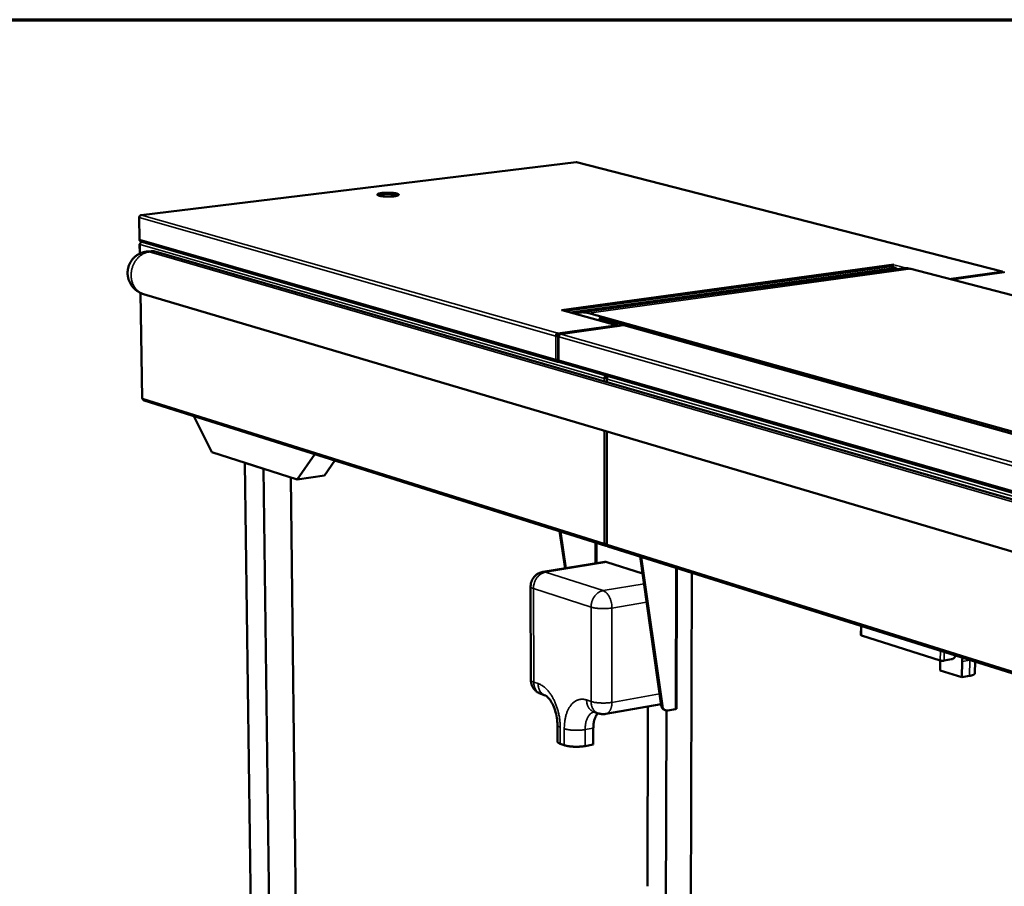
# Model space of a CAD drawing. Units: millimetres. Extents: x 82 to 8985, y 125 to 5125.
# Drawn here: x 4444 to 5256, y 4410 to 5125 of the extents above; entities that cross this region are included whole.
import ezdxf

# ---------------------------------------------------------------- set-up
doc = ezdxf.new("R2010")
doc.units = ezdxf.units.MM
doc.header["$LTSCALE"] = 25
for name, color, linetype, lineweight in [('Border (ISO)', 7, 'Continuous', 70), ('Visible (ISO)', 7, 'Continuous', 50), ('Visible Narrow (ISO)', 7, 'Continuous', 35)]:
    doc.layers.add(name, color=color, linetype=linetype, lineweight=lineweight)

# ---------------------------------------------------------------- blocks, each defined once
blk = doc.blocks.new('Borders Default Border')
at = {"layer": 'Border (ISO)', "flags": 128}
blk.add_lwpolyline([(5, 5), (5, 205), (292, 205), (292, 5), (5, 5)], dxfattribs=at)

msp = doc.modelspace()

# ---------------------------------------------------------------- linework, layer by layer
at = {"layer": 'Visible (ISO)'}
for p, q in [((4902.6, 5007.38), (4543.75, 4963.71)), ((5254.24, 4917.13), (4903.13, 5007.34)), ((4542.34, 4943.54), (4542.03, 4961.68)), ((4542.51, 4939.75), (4542.64, 4931.91)), ((4543.48, 4941.85), (4887.4, 4842.69)), ((4551.94, 4933.99), (4548.16, 4933.52)), ((6625.91, 4334.46), (4554.2, 4933.8)), ((4890.64, 4885.26), (5164.84, 4922.79)), ((5163.43, 4921.52), (4893.59, 4884.56)), ((5166.86, 4920.19), (4898.06, 4883.3)), ((4905.61, 4883.29), (5171.08, 4919.75)), ((5162.33, 4921.37), (5166.86, 4920.19)), ((5164.84, 4922.79), (5164.84, 4922.79)), ((5164.84, 4922.79), (5164.84, 4922.79)), ((5164.84, 4922.79), (5164.84, 4922.78)), ((5166.86, 4920.19), (5166.85, 4919.17)), ((5178.77, 4919.26), (6427.19, 4594.68)), ((5255.99, 4916.52), (5212.59, 4910.47)), ((4543.2, 4899.49), (4544.69, 4812.41)), ((4545.75, 4898.52), (6612.65, 4285.08)), ((4890.65, 4885.26), (4890.64, 4885.26)), ((4890.65, 4885.26), (4890.65, 4885.26)), ((4890.65, 4885.26), (4891.2, 4885.22)), ((4935.79, 4872.73), (4891.2, 4885.22)), ((6153.78, 4535.93), (4913.17, 4882.72)), ((6141.18, 4537.18), (4921.45, 4878.55)), ((4929.01, 4874.63), (4933.33, 4875.23)), ((4938.1, 4872.23), (4889.76, 4865.49)), ((4937.5, 4872.14), (4936.36, 4872.46)), ((4937.85, 4872.36), (4941.67, 4872.89)), ((4937.85, 4872.36), (4938.42, 4872.2)), ((4937.85, 4872.19), (4937.85, 4872.36)), ((4938.1, 4872.23), (4938.41, 4872.2)), ((4938.42, 4872.2), (4938.41, 4872.2)), ((4938.42, 4872.2), (4938.42, 4872.2)), ((4885.86, 4863.87), (4886.79, 4864)), ((4887.56, 4865.05), (4887.56, 4866.17)), ((4887.95, 4863.37), (4887.97, 4843.8)), ((4888.13, 4863.82), (4888.42, 4863.74)), ((4888.24, 4863.96), (4888.42, 4863.77)), ((4888.24, 4863.96), (4888.46, 4863.9)), ((4888.08, 4843.74), (4888.16, 4843.75)), ((4888.08, 4843.74), (4888.08, 4842.62)), ((4888.55, 4842.69), (4888.08, 4842.62)), ((4889.13, 4842.19), (6054.63, 4506.16)), ((4925.88, 4828.96), (4925.78, 4828.94)), ((4927.89, 4828.81), (4927.88, 4825.7)), ((4927.98, 4829.99), (4927.98, 4830.99)), ((4927.98, 4829.99), (4928.73, 4830.1)), ((4928.61, 4829.91), (4928.06, 4829.83)), ((4928.06, 4829.83), (4928.5, 4829.7)), ((4546.14, 4810.54), (4927.19, 4690.8)), ((4602.09, 4767.89), (4587.31, 4797.6)), ((4927.87, 4785.11), (4927.84, 4691.82)), ((4672.46, 4745.43), (4602.09, 4767.89)), ((4687.08, 4766.25), (4672.46, 4745.43)), ((4703.7, 4761.03), (4695.09, 4748.83)), ((4629.4, 4759.17), (4636.91, 4193.48)), ((4644.7, 4754.29), (4629.4, 4759.17)), ((4644.7, 4754.29), (4651.83, 4187.08)), ((4667.41, 4747.04), (4673.82, 4191.87)), ((4672.46, 4745.43), (4695.09, 4748.83)), ((4893.51, 4672.11), (4889.02, 4702.79)), ((4889.85, 4702.53), (4894.28, 4672.24)), ((4927.93, 4691.81), (4927.93, 4690.72)), ((4927.93, 4690.72), (4928.37, 4690.79)), ((4928.95, 4690.24), (5988.22, 4357.38)), ((4972.98, 4558.81), (4955.49, 4681.91)), ((4956.34, 4681.64), (4973.83, 4558.53)), ((4925.98, 4677.43), (4875.32, 4669.14)), ((4957.47, 4667.94), (4928.03, 4677.26)), ((4985.88, 4672.35), (4985.54, 4556.4)), ((4996.75, 4262.29), (4998.2, 4668.48)), ((4865.14, 4657.16), (4865.33, 4579.99)), ((5137.78, 4624.62), (5137.7, 4616.92)), ((5203.15, 4596.07), (5138.18, 4616.58)), ((5203.08, 4596.09), (5202.97, 4587.92)), ((5212.33, 4597.02), (5206.36, 4595.94)), ((5221.24, 4595.28), (5221.06, 4582.18)), ((5231.81, 4595.08), (5231.67, 4585.47)), ((5221.06, 4582.18), (5202.97, 4587.92)), ((5227.35, 4583.33), (5221.06, 4582.18)), ((4873.63, 4568.49), (4877.22, 4567.27)), ((4972.79, 4560.13), (4927.13, 4551.93)), ((4961.51, 4409.64), (4961.79, 4558.15)), ((4917.31, 4553.63), (4920.96, 4552.39)), ((4976.49, 4554.91), (4975.64, 4555.2)), ((4976.47, 4257.87), (4977.25, 4554.75)), ((4984.6, 4555.94), (4978.27, 4554.8)), ((4887.24, 4542.68), (4887.26, 4529.1)), ((4916.88, 4540.25), (4916.88, 4526.66)), ((4892.95, 4526.13), (4889.62, 4527.28)), ((4916.88, 4526.66), (4910.06, 4525.42))]:
    msp.add_line(p, q, dxfattribs=at)
at = {"layer": 'Visible (ISO)', "flags": 128}
for points in [[(4752.55, 4979.22, -0.005176), (4751.54, 4979.11, -0.010376), (4751.04, 4979.07, -0.00043), (4749.52, 4978.99, -0.005072), (4749.39, 4978.98, -0.004453), (4748.52, 4978.96, -0.004576), (4747.67, 4978.95, -0.004515), (4746.81, 4978.96, -0.00444), (4745.94, 4978.99, -0.00492), (4745.13, 4979.03, -0.004621), (4744.27, 4979.09, -0.005796), (4743.54, 4979.15, -0.005163), (4742.72, 4979.24, -0.007476), (4742.1, 4979.33, -0.006217), (4741.36, 4979.45, -0.010794), (4740.87, 4979.54, -0.008124), (4740.23, 4979.7, -0.018109), (4739.88, 4979.8, -0.012124), (4739.38, 4979.98, -0.037079), (4739.12, 4980.11, -0.033023), (4738.84, 4980.29, -0.087182), (4738.69, 4980.45, -0.11566), (4738.64, 4980.61, -0.128905), (4738.66, 4980.76, -0.103128), (4738.77, 4980.92, -0.045575), (4738.99, 4981.1, -0.044485), (4739.24, 4981.23, -0.013879), (4739.71, 4981.41, -0.020775), (4740.03, 4981.51, -0.008715), (4740.65, 4981.66, -0.011904), (4741.1, 4981.75, -0.006535), (4741.82, 4981.87, -0.00801), (4742.42, 4981.95, -0.005334), (4743.22, 4982.04, -0.006071), (4743.93, 4982.1, -0.004697), (4744.78, 4982.15, -0.005057), (4745.57, 4982.19, -0.004441), (4746.44, 4982.21, -0.004564), (4747.29, 4982.21, -0.004504), (4748.15, 4982.2, -0.004429), (4749.02, 4982.18, -0.004906), (4749.82, 4982.14, -0.004608), (4750.68, 4982.08, -0.005777), (4751.41, 4982.02, -0.005147), (4752.23, 4981.93, -0.007445), (4752.85, 4981.85, -0.006194), (4753.59, 4981.72, -0.010733), (4754.08, 4981.63, -0.008086), (4754.72, 4981.47, -0.017967), (4755.06, 4981.37, -0.012031), (4755.57, 4981.19, -0.036683), (4755.83, 4981.07, -0.032369), (4756.11, 4980.88, -0.086241), (4756.26, 4980.72, -0.114497), (4756.32, 4980.57, -0.129442), (4756.29, 4980.41, -0.104086), (4756.19, 4980.25, -0.04653), (4755.97, 4980.08, -0.044998), (4755.72, 4979.94, -0.014028), (4755.26, 4979.76, -0.020961), (4754.94, 4979.66, -0.008763), (4754.77, 4979.62, -0.001651), (4753.87, 4979.42, -0.016896), (4753.38, 4979.33, -0.010165), (4752.55, 4979.22)], [(4755.86, 4980.01, 0.014228), (4755.4, 4980.22, 0.030115), (4755.17, 4980.3, 0.003247), (4754.39, 4980.52, 0.013218), (4754.19, 4980.57, 0.00692), (4753.52, 4980.7, 0.008641), (4752.97, 4980.79, 0.00553), (4752.21, 4980.89, 0.006391), (4751.55, 4980.97, 0.004765), (4750.73, 4981.04, 0.005203), (4749.98, 4981.09, 0.004403), (4749.13, 4981.14, 0.00459), (4748.32, 4981.16, 0.004352), (4747.47, 4981.18, 0.004349), (4746.63, 4981.17, 0.004601), (4745.82, 4981.16, 0.004408), (4744.97, 4981.12, 0.005226), (4744.22, 4981.08, 0.004779), (4743.4, 4981.02, 0.006434), (4742.74, 4980.95, 0.005557), (4741.98, 4980.86, 0.008725), (4741.44, 4980.77, 0.006969), (4740.76, 4980.65, 0.013399), (4740.57, 4980.6, 0.003343), (4739.79, 4980.4, 0.03057), (4739.57, 4980.32, 0.014439), (4739.1, 4980.12)], [(4543.48, 4941.85, -0.05507), (4543.11, 4942.01, -0.081073), (4542.89, 4942.19, -0.032652), (4542.69, 4942.45, -0.028505), (4542.49, 4942.78, -0.070506), (4542.38, 4943.09, -0.051221), (4542.34, 4943.54)], [(4542.83, 4939.54, -0.220409), (4542.65, 4939.54, -0.23002), (4542.54, 4939.68, -0.081367), (4542.54, 4939.75, -0.072403), (4542.56, 4939.83, -0.197075), (4542.69, 4939.96, -0.193488), (4542.88, 4939.97)], [(4545.75, 4898.52, -0.016724), (4544.26, 4899.02, -0.029533), (4543.44, 4899.38, -0.003931), (4541.66, 4900.31, -0.016719), (4541.25, 4900.54, -0.01673), (4540.22, 4901.23, -0.01672), (4539.24, 4901.99, -0.016762), (4538.32, 4902.81, -0.016743), (4537.45, 4903.69, -0.016812), (4536.64, 4904.62, -0.016786), (4535.89, 4905.61, -0.016879), (4535.22, 4906.64, -0.016846), (4534.62, 4907.71, -0.016956), (4534.09, 4908.82, -0.016919), (4533.64, 4909.97, -0.017039), (4533.26, 4911.14, -0.017), (4532.97, 4912.33, -0.017122), (4532.76, 4913.54, -0.017084), (4532.64, 4914.76, -0.017198), (4532.59, 4915.98, -0.017164), (4532.64, 4917.2, -0.017262), (4532.76, 4918.41, -0.017235), (4532.97, 4919.62, -0.017308), (4533.26, 4920.8, -0.017289), (4533.63, 4921.96, -0.017333), (4534.08, 4923.09, -0.017325), (4534.61, 4924.19, -0.017335), (4535.21, 4925.24, -0.017337), (4535.89, 4926.26, -0.017314), (4536.63, 4927.22, -0.017326), (4537.44, 4928.13, -0.017271), (4538.31, 4928.99, -0.017293), (4539.24, 4929.78, -0.01721), (4540.22, 4930.5, -0.01724), (4541.25, 4931.16, -0.017135), (4542.32, 4931.75, -0.017171), (4543.43, 4932.26, -0.017053), (4543.87, 4932.43, -0.004072), (4545.75, 4933.05, -0.029994), (4546.61, 4933.27, -0.01705), (4548.16, 4933.52)], [(4554.2, 4933.8, 0.026002), (4553.64, 4933.94, 0.026002), (4553.06, 4934.02, 0.025121), (4552.5, 4934.03, 0.025121), (4551.94, 4933.99)], [(5163.31, 4921.12, -0.033311), (5163.41, 4921.5, -0.051233), (5163.52, 4921.73, -0.014141), (5163.76, 4922.1, -0.033016), (5163.88, 4922.25, -0.040308), (5164.02, 4922.38, -0.020542), (5164.33, 4922.61, -0.065998), (5164.52, 4922.7, -0.041368), (5164.84, 4922.78)], [(5171.08, 4919.75, -0.016526), (5172.7, 4919.92, -0.029456), (5173.62, 4919.93, -0.003815), (5174.88, 4919.86, -0.003682), (5176.19, 4919.77, -0.028463), (5177.14, 4919.64, -0.016254), (5178.77, 4919.26)], [(5253.78, 4917.15, -0.055519), (5254.09, 4917.16, -0.080272), (5254.3, 4917.11, -0.031525), (5254.52, 4917, -0.02868), (5254.75, 4916.85, -0.0728), (5254.92, 4916.68, -0.05273), (5255.09, 4916.39)], [(4901.7, 4882.28, -0.016396), (4903.09, 4882.77, -0.028943), (4903.91, 4882.97, -0.00375), (4905.75, 4883.3, -0.016486), (4906.17, 4883.36, -0.016291), (4907.33, 4883.44, -0.016422), (4908.48, 4883.45, -0.015715), (4908.9, 4883.42, -0.003421), (4910.82, 4883.23, -0.027444), (4911.68, 4883.1, -0.015628), (4913.17, 4882.72)], [(4921.45, 4878.55, -0.007333), (4922.28, 4877.92, -0.007333), (4923.09, 4877.27, -0.007569), (4923.9, 4876.56, -0.007569), (4924.69, 4875.84)], [(4885.86, 4863.87, -0.039569), (4885.9, 4864.36, -0.059404), (4885.99, 4864.68, -0.019367), (4886.22, 4865.17, -0.038995), (4886.36, 4865.4, -0.045781), (4886.54, 4865.61, -0.026131), (4886.91, 4865.92, -0.07301), (4887.15, 4866.06, -0.04734), (4887.56, 4866.17)], [(4887.56, 4865.05, 0.059046), (4887.32, 4864.97, 0.086097), (4887.18, 4864.87, 0.039045), (4887.03, 4864.7, 0.033436), (4886.89, 4864.49, 0.073375), (4886.82, 4864.29, 0.054399), (4886.79, 4864)], [(4890.05, 4865.46, 0.047333), (4889.64, 4865.35, 0.073008), (4889.4, 4865.22, 0.026127), (4889.03, 4864.9, 0.045773), (4888.85, 4864.69, 0.03898), (4888.71, 4864.46, 0.019356), (4888.48, 4863.97, 0.059386), (4888.39, 4863.65, 0.039555), (4888.35, 4863.16)], [(4544.69, 4812.41, 0.046584), (4544.72, 4812.35, 0.046584), (4544.77, 4812.3, 0.086575), (4544.88, 4812.22, 0.086575), (4545.01, 4812.19)], [(4928.03, 4677.26, 0.030134), (4927.52, 4677.4, 0.030134), (4927, 4677.47, 0.02895), (4926.49, 4677.48, 0.02895), (4925.98, 4677.43)], [(4865.14, 4657.16, -0.01964), (4865.18, 4658.36, -0.033976), (4865.28, 4659.05, -0.005298), (4865.61, 4660.51, -0.019643), (4865.72, 4660.9, -0.019663), (4866.04, 4661.79, -0.01966), (4866.44, 4662.65, -0.019658), (4866.9, 4663.48, -0.019662), (4867.43, 4664.27, -0.019638), (4868.01, 4665.02, -0.019649), (4868.65, 4665.72, -0.019606), (4869.35, 4666.36, -0.019621), (4870.09, 4666.95, -0.019563), (4870.88, 4667.48, -0.019583), (4871.71, 4667.95, -0.019516), (4872.08, 4668.12, -0.005237), (4873.47, 4668.68, -0.033776), (4874.13, 4668.89, -0.019514), (4875.32, 4669.14)], [(5138.18, 4616.58, -0.088301), (5137.99, 4616.63, -0.088301), (5137.82, 4616.74, -0.047733), (5137.75, 4616.82, -0.047733), (5137.7, 4616.92)], [(5215.92, 4600.07, -0.026186), (5215.53, 4599.35, -0.04213), (5215.23, 4598.94, -0.009086), (5214.6, 4598.25, -0.026038), (5214.36, 4598.02, -0.031193), (5214.09, 4597.81, -0.012766), (5213.38, 4597.37, -0.052883), (5213, 4597.19, -0.031657), (5212.33, 4597.02)], [(5206.36, 4595.94, -0.012354), (5205.84, 4595.87, -0.023605), (5205.57, 4595.85, -0.002558), (5204.85, 4595.84, -0.011394), (5204.68, 4595.84, -0.012935), (5204.51, 4595.86, -0.003268), (5203.84, 4595.92, -0.027624), (5203.6, 4595.96, -0.013909), (5203.15, 4596.07)], [(5221.46, 4598.33, 0.007489), (5221.37, 4597.58, 0.007489), (5221.3, 4596.82, 0.007656), (5221.26, 4596.05, 0.007656), (5221.24, 4595.28)], [(5227.35, 4583.33, 0.010016), (5228.14, 4583.49, 0.017158), (5228.6, 4583.6, 0.001538), (5229.52, 4583.87, 0.009438), (5229.67, 4583.92, 0.016493), (5230.05, 4584.06, 0.013137), (5230.53, 4584.27, 0.026233), (5230.81, 4584.42, 0.021096), (5231.15, 4584.65, 0.04478), (5231.31, 4584.79, 0.027756), (5231.54, 4585.05, 0.08537), (5231.61, 4585.2, 0.049589), (5231.67, 4585.47)], [(4873.63, 4568.49, -0.01929), (4872.51, 4568.92, -0.033456), (4871.89, 4569.24, -0.005128), (4870.61, 4570.02, -0.019288), (4870.28, 4570.24, -0.019322), (4869.54, 4570.84, -0.019309), (4868.85, 4571.48, -0.019358), (4868.21, 4572.18, -0.019341), (4867.63, 4572.93, -0.0194), (4867.11, 4573.71, -0.019381), (4866.65, 4574.54, -0.019445), (4866.25, 4575.4, -0.019425), (4865.92, 4576.28, -0.019487), (4865.82, 4576.67, -0.005223), (4865.48, 4578.12, -0.033778), (4865.38, 4578.8, -0.019487), (4865.33, 4579.99)], [(4972.98, 4558.81, 0.031771), (4973.13, 4558.05, 0.049048), (4973.3, 4557.57, 0.012601), (4973.7, 4556.8, 0.032104), (4973.88, 4556.52, 0.037606), (4974.11, 4556.25, 0.016964), (4974.68, 4555.71, 0.060001), (4975.03, 4555.47, 0.037744), (4975.64, 4555.2)], [(4978.27, 4554.8, -0.037244), (4977.63, 4554.72, -0.057308), (4977.22, 4554.75, -0.016315), (4976.52, 4554.91, -0.03783), (4976.23, 4555.01, -0.036887), (4975.77, 4555.25, -0.037387), (4975.36, 4555.55, -0.033608), (4974.97, 4555.94, -0.034638), (4974.64, 4556.35, -0.029679), (4974.48, 4556.62, -0.011037), (4974.12, 4557.36, -0.046243), (4973.96, 4557.8, -0.029459), (4973.83, 4558.53)], [(4916.88, 4540.25, -0.011893), (4916.91, 4541.85, -0.021212), (4916.98, 4542.75, -0.002083), (4917.25, 4544.77, -0.01179), (4917.31, 4545.12, -0.0139), (4917.54, 4546.2, -0.013082), (4917.85, 4547.33, -0.015946), (4918.18, 4548.3, -0.014882), (4918.59, 4549.32, -0.018612), (4918.77, 4549.69, -0.004942), (4919.52, 4551.06, -0.034272), (4919.87, 4551.6, -0.018816), (4920.61, 4552.51)], [(4927.13, 4551.93, -0.02107), (4925.82, 4551.75, -0.036129), (4925.06, 4551.73, -0.006037), (4924.02, 4551.8, -0.00603), (4922.98, 4551.89, -0.036089), (4922.23, 4552.02, -0.02106), (4920.96, 4552.39)], [(4985.54, 4556.4, -0.050204), (4985.47, 4556.27, -0.102135), (4985.43, 4556.22, -0.036058), (4985.34, 4556.17, -0.014078), (4985.1, 4556.06, -0.038967), (4984.88, 4555.99, -0.031357), (4984.6, 4555.94)], [(4887.26, 4529.1, 0.049926), (4887.33, 4528.79, 0.086452), (4887.41, 4528.62, 0.028301), (4887.68, 4528.32, 0.044798), (4887.87, 4528.15, 0.0207), (4888.04, 4528.03, 0.006606), (4888.61, 4527.7, 0.032293), (4889, 4527.51, 0.021702), (4889.62, 4527.28)], [(4892.95, 4526.13, 0.009289), (4893.89, 4525.84, 0.01872), (4894.36, 4525.72, 0.001348), (4895.81, 4525.42, 0.009029), (4896.02, 4525.38, 0.006519), (4897, 4525.23, 0.007212), (4897.89, 4525.11, 0.005804), (4898.94, 4525.01, 0.006178), (4899.92, 4524.94, 0.005472), (4900.98, 4524.88, 0.005628), (4902.03, 4524.85, 0.005451), (4903.09, 4524.84, 0.005427), (4904.16, 4524.85, 0.005738), (4905.19, 4524.89, 0.00553), (4906.25, 4524.95, 0.0064), (4906.44, 4524.97, 0.000666), (4908.24, 4525.14, 0.012895), (4908.85, 4525.22, 0.006508), (4910.06, 4525.42)]]:
    msp.add_lwpolyline(points, format="xyb", dxfattribs=at)
at = {"layer": 'Visible (ISO)'}
for points in [[(4902.6, 5007.38), (4902.65, 5007.38), (4902.71, 5007.37), (4902.76, 5007.35)], [(4902.76, 5007.35), (4902.89, 5007.37), (4903.01, 5007.37), (4903.13, 5007.34)], [(4544.09, 4963.7), (4543.68, 4963.77), (4543.28, 4963.6), (4542.97, 4963.27)], [(4542.83, 4939.54), (4542.84, 4939.84), (4542.9, 4940.15), (4543.02, 4940.44)], [(4543.02, 4940.44), (4543.27, 4941.01), (4543.76, 4941.46), (4544.29, 4941.61)], [(4544.12, 4941.66), (4544, 4941.6), (4543.88, 4941.5), (4543.78, 4941.37)], [(5253.78, 4917.15), (5253.97, 4917.1), (5254.16, 4916.97), (5254.32, 4916.78)], [(5254.32, 4916.78), (5254.44, 4916.66), (5254.54, 4916.5), (5254.62, 4916.32)], [(4885.86, 4863.87), (4886.06, 4863.8), (4886.32, 4863.74), (4886.61, 4863.7)], [(4886.61, 4863.7), (4887.16, 4863.61), (4887.82, 4863.58), (4888.39, 4863.6)], [(4888.16, 4865.79), (4887.98, 4865.99), (4887.77, 4866.12), (4887.56, 4866.17)], [(4888.79, 4864.61), (4888.65, 4865.07), (4888.43, 4865.5), (4888.16, 4865.79)], [(4889.52, 4865.4), (4889.4, 4865.33), (4889.29, 4865.21), (4889.19, 4865.06)], [(4890.05, 4865.46), (4889.87, 4865.52), (4889.68, 4865.5), (4889.52, 4865.4)], [(4888.08, 4842.62), (4887.85, 4842.6), (4887.62, 4842.63), (4887.4, 4842.69)], [(4888.36, 4843.73), (4888.35, 4843.73), (4888.34, 4843.73), (4888.34, 4843.73)], [(4888.36, 4843.73), (4888.36, 4843.73), (4888.36, 4843.73), (4888.36, 4843.73)], [(4889.13, 4842.19), (4889.13, 4842.19), (4889.13, 4842.19), (4889.13, 4842.19)], [(4927.03, 4829.25), (4927.06, 4829.26), (4927.08, 4829.27), (4927.11, 4829.28)], [(4927.69, 4831.08), (4927.55, 4831.05), (4927.42, 4831), (4927.29, 4830.95)], [(4928.42, 4829.5), (4928.32, 4829.46), (4928.21, 4829.43), (4928.1, 4829.39)], [(4929.05, 4830.44), (4929.14, 4830.51), (4929.23, 4830.56), (4929.32, 4830.6)], [(4545.23, 4811.34), (4545.1, 4811.59), (4545.02, 4811.89), (4545.01, 4812.19)], [(4546.14, 4810.54), (4545.76, 4810.67), (4545.42, 4810.95), (4545.23, 4811.34)], [(4927.93, 4690.72), (4927.7, 4690.7), (4927.47, 4690.72), (4927.25, 4690.78)], [(4917.31, 4553.63), (4917.28, 4553.64), (4917.27, 4553.65), (4917.27, 4553.65)]]:
    msp.add_open_spline(points, degree=3, dxfattribs=at)
for points, knots in [([(4542.03, 4961.68), (4542.12, 4962.37), (4542.58, 4963.08), (4543.23, 4963.44), (4543.49, 4963.59), (4543.79, 4963.68), (4544.09, 4963.7)], [0, 0, 0, 0, 1.109068, 1.109068, 1.109068, 1.570796, 1.570796, 1.570796, 1.570796]), ([(4936.8, 4872.04), (4936.59, 4872.31), (4936.33, 4872.52), (4936.03, 4872.64), (4935.75, 4872.77), (4935.44, 4872.82), (4935.14, 4872.79)], [-0.6052103, -0.6052103, -0.6052103, -0.6052103, -0.2939453, -0.2939453, -0.2939453, 0, 0, 0, 0]), ([(4936.35, 4871.98), (4936.21, 4872.16), (4936.06, 4872.32), (4935.89, 4872.45), (4935.65, 4872.63), (4935.39, 4872.75), (4935.14, 4872.79)], [-0.5039662, -0.5039662, -0.5039662, -0.5039662, -0.2939453, -0.2939453, -0.2939453, 0, 0, 0, 0]), ([(4886.79, 4864), (4887.05, 4863.89), (4887.55, 4863.82), (4887.95, 4863.82), (4888.01, 4863.81), (4888.07, 4863.81), (4888.13, 4863.82)], [0, 0, 0, 0, 1.350716, 1.350716, 1.350716, 1.570796, 1.570796, 1.570796, 1.570796]), ([(4887.56, 4865.05), (4887.85, 4864.98), (4888.12, 4864.59), (4888.21, 4864.17), (4888.23, 4864.1), (4888.24, 4864.03), (4888.24, 4863.96)], [0, 0, 0, 0, 1.350716, 1.350716, 1.350716, 1.570796, 1.570796, 1.570796, 1.570796]), ([(4888.39, 4863.57), (4888.04, 4863.5), (4887.88, 4863.4), (4887.98, 4863.31), (4888.03, 4863.26), (4888.16, 4863.21), (4888.35, 4863.16)], [0.283346, 0.283346, 0.283346, 0.283346, 1.109068, 1.109068, 1.109068, 1.570796, 1.570796, 1.570796, 1.570796]), ([(4887.97, 4843.82), (4887.52, 4843.92), (4887.04, 4844.05), (4886.62, 4844.21), (4886.34, 4844.32), (4886.08, 4844.44), (4885.89, 4844.58)], [-0.713446, -0.713446, -0.713446, -0.713446, -0.2939453, -0.2939453, -0.2939453, 0, 0, 0, 0]), ([(4887.4, 4842.69), (4886.91, 4842.83), (4886.49, 4843.18), (4886.21, 4843.64), (4886.05, 4843.92), (4885.94, 4844.25), (4885.89, 4844.58)], [-0.7810431, -0.7810431, -0.7810431, -0.7810431, -0.2939453, -0.2939453, -0.2939453, 0, 0, 0, 0]), ([(4887.34, 4843.98), (4887.49, 4843.87), (4887.66, 4843.79), (4887.84, 4843.76), (4887.92, 4843.75), (4888, 4843.74), (4888.08, 4843.74)], [0.5350721, 0.5350721, 0.5350721, 0.5350721, 0.8598922, 0.8598922, 0.8598922, 1, 1, 1, 1]), ([(4888.34, 4843.73), (4888.04, 4843.77), (4887.91, 4843.79), (4888, 4843.81), (4888.06, 4843.82), (4888.19, 4843.84), (4888.38, 4843.86)], [-0.7810431, -0.7810431, -0.7810431, -0.7810431, -0.2939453, -0.2939453, -0.2939453, 0, 0, 0, 0]), ([(4889.13, 4842.19), (4888.8, 4842.29), (4888.53, 4842.59), (4888.42, 4843.01), (4888.35, 4843.26), (4888.33, 4843.56), (4888.38, 4843.86)], [-0.7810431, -0.7810431, -0.7810431, -0.7810431, -0.2939453, -0.2939453, -0.2939453, 0, 0, 0, 0]), ([(4927.29, 4830.95), (4926.8, 4830.73), (4926.37, 4830.33), (4926.1, 4829.85), (4925.93, 4829.56), (4925.82, 4829.25), (4925.78, 4828.94)], [-0.7810431, -0.7810431, -0.7810431, -0.7810431, -0.2939453, -0.2939453, -0.2939453, 0, 0, 0, 0]), ([(4928.1, 4829.39), (4927.58, 4829.24), (4927, 4829.12), (4926.52, 4829.04), (4926.23, 4829), (4925.97, 4828.97), (4925.78, 4828.94)], [-0.7810431, -0.7810431, -0.7810431, -0.7810431, -0.2939453, -0.2939453, -0.2939453, 0, 0, 0, 0]), ([(4925.88, 4828.96), (4926.01, 4828.98), (4926.15, 4829), (4926.42, 4829.06), (4926.56, 4829.09), (4926.81, 4829.16), (4926.93, 4829.2), (4927.03, 4829.25)], [0, 0, 0, 0, 0.0436423, 0.0436423, 0.0864593, 0.0864593, 0.1297139, 0.1297139, 0.1297139, 0.1297139]), ([(4926.73, 4829.14), (4926.89, 4829.5), (4927.28, 4829.87), (4927.74, 4829.96), (4927.82, 4829.98), (4927.9, 4829.99), (4927.98, 4829.99)], [0.0473629, 0.0473629, 0.0473629, 0.0473629, 0.8598922, 0.8598922, 0.8598922, 1, 1, 1, 1]), ([(4927.11, 4829.29), (4927.35, 4829.4), (4927.63, 4829.54), (4927.87, 4829.7), (4927.94, 4829.74), (4928, 4829.79), (4928.06, 4829.83)], [0.3405002, 0.3405002, 0.3405002, 0.3405002, 0.8598922, 0.8598922, 0.8598922, 1, 1, 1, 1]), ([(4928.41, 4829.46), (4928, 4829.21), (4927.81, 4828.92), (4927.92, 4828.64), (4927.98, 4828.49), (4928.11, 4828.35), (4928.3, 4828.21)], [0.219086, 0.219086, 0.219086, 0.219086, 1.109068, 1.109068, 1.109068, 1.570796, 1.570796, 1.570796, 1.570796]), ([(4928.3, 4828.21), (4928.19, 4829.01), (4928.45, 4829.84), (4928.89, 4830.3), (4928.94, 4830.35), (4929, 4830.4), (4929.05, 4830.44)], [0, 0, 0, 0, 1.102322, 1.102322, 1.102322, 1.22686, 1.22686, 1.22686, 1.22686]), ([(4927.25, 4690.78), (4926.76, 4690.92), (4926.34, 4691.26), (4926.06, 4691.72), (4925.9, 4692), (4925.79, 4692.32), (4925.74, 4692.65)], [-0.7810431, -0.7810431, -0.7810431, -0.7810431, -0.2939453, -0.2939453, -0.2939453, 0, 0, 0, 0]), ([(4927.84, 4691.88), (4927.38, 4691.97), (4926.89, 4692.1), (4926.48, 4692.26), (4926.19, 4692.38), (4925.94, 4692.51), (4925.74, 4692.65)], [-0.7160113, -0.7160113, -0.7160113, -0.7160113, -0.2939453, -0.2939453, -0.2939453, 0, 0, 0, 0]), ([(4927.27, 4692.01), (4927.4, 4691.93), (4927.54, 4691.88), (4927.69, 4691.85), (4927.74, 4691.84), (4927.79, 4691.84), (4927.84, 4691.84)], [0.5911207, 0.5911207, 0.5911207, 0.5911207, 0.8598922, 0.8598922, 0.8598922, 0.9476346, 0.9476346, 0.9476346, 0.9476346]), ([(4927.96, 4691.81), (4927.84, 4691.82), (4927.81, 4691.82), (4927.87, 4691.83), (4927.93, 4691.83), (4928.06, 4691.84), (4928.25, 4691.86)], [-0.6190073, -0.6190073, -0.6190073, -0.6190073, -0.2939453, -0.2939453, -0.2939453, 0, 0, 0, 0]), ([(4928.24, 4691.78), (4928.16, 4691.79), (4928.08, 4691.8), (4927.99, 4691.8), (4927.97, 4691.81), (4927.96, 4691.81)], [0.00792234, 0.00792234, 0.00792234, 0.00792234, 0.03983845, 0.03983845, 0.04894934, 0.04894934, 0.04894934, 0.04894934]), ([(4928.95, 4690.24), (4928.65, 4690.34), (4928.4, 4690.62), (4928.29, 4691.02), (4928.22, 4691.27), (4928.21, 4691.56), (4928.25, 4691.86)], [-0.7606937, -0.7606937, -0.7606937, -0.7606937, -0.2939453, -0.2939453, -0.2939453, 0, 0, 0, 0]), ([(4887.24, 4542.68), (4887.24, 4544.65), (4887.07, 4546.74), (4886.42, 4550.86), (4885.93, 4552.94), (4884.69, 4556.83), (4883.92, 4558.7), (4882.28, 4561.88), (4881.39, 4563.26), (4879.77, 4565.32), (4879.01, 4566.06), (4877.89, 4566.96), (4877.49, 4567.16), (4877.27, 4567.25), (4877.24, 4567.27), (4877.22, 4567.27)], [0, 0, 0, 0, 0.668563, 0.668563, 1.337272, 1.337272, 2.012018, 2.012018, 2.662529, 2.662529, 3.263777, 3.263777, 3.815472, 3.815472, 3.945682, 3.945682, 3.945682, 3.945682])]:
    msp.add_open_spline(points, degree=3, knots=knots, dxfattribs=at)
at = {"layer": 'Visible Narrow (ISO)'}
for p, q in [((4902.76, 5007.35), (4544.09, 4963.7)), ((5253.78, 4917.15), (4902.76, 5007.35)), ((4885.86, 4863.87), (4542.03, 4961.68)), ((4544.09, 4963.7), (4887.56, 4866.17)), ((4542.34, 4943.54), (4885.89, 4844.58)), ((4925.78, 4828.94), (4542.83, 4939.54)), ((4542.83, 4939.54), (4542.96, 4932.05)), ((4554.2, 4933.8), (4550.42, 4933.33)), ((6621.9, 4333.4), (4550.42, 4933.33)), ((5178.77, 4919.26), (4913.17, 4882.72)), ((5164.84, 4922.78), (5176.78, 4919.68)), ((5168.08, 4919.34), (5166.86, 4919.66)), ((5210.22, 4911.09), (5253.78, 4917.15)), ((5256.32, 4916.5), (5212.75, 4910.43)), ((4543.52, 4899.34), (4545.01, 4812.19)), ((4935.14, 4872.79), (4890.65, 4885.26)), ((4887.56, 4866.17), (4935.14, 4872.79)), ((4938.41, 4872.2), (4890.05, 4865.46)), ((4885.89, 4844.58), (4885.86, 4863.87)), ((4888.35, 4863.16), (4888.38, 4843.86)), ((6054.23, 4531.52), (4888.35, 4863.16)), ((4890.05, 4865.46), (6056.13, 4534.37)), ((4887.38, 4843.94), (4888.08, 4843.74)), ((4888.08, 4842.62), (4888.74, 4842.43)), ((4888.38, 4843.86), (6053.02, 4508.39)), ((4925.78, 4826.31), (4925.78, 4828.94)), ((5994.65, 4520.24), (4928.3, 4828.21)), ((4928.3, 4828.21), (4928.3, 4825.57)), ((4545.01, 4812.19), (4925.74, 4692.65)), ((4925.74, 4692.65), (4925.77, 4785.74)), ((4928.29, 4784.99), (4928.25, 4691.86)), ((4918.39, 4676.19), (4918.39, 4693.56)), ((4919.7, 4693.15), (4919.7, 4676.4)), ((4927.74, 4691.9), (4927.84, 4691.86)), ((4928.25, 4691.86), (5986.68, 4359.53)), ((4877.35, 4668.96), (4928.03, 4677.26)), ((4984.6, 4555.94), (4984.95, 4672.65)), ((4924.92, 4653.69), (4877.35, 4668.96)), ((4867.66, 4578.24), (4867.47, 4655.48)), ((4867.47, 4655.48), (4914.98, 4640.07)), ((4958.7, 4659.32), (4924.92, 4653.69)), ((4914.98, 4640.07), (4915, 4562.2)), ((4932.22, 4561.49), (4932.26, 4639.37)), ((4932.26, 4639.37), (4960.85, 4644.19)), ((5138.26, 4624.47), (5138.18, 4616.58)), ((5203.15, 4596.07), (5203.26, 4604.05)), ((5206.45, 4603.04), (5206.36, 4595.94)), ((5221.24, 4595.28), (5227.53, 4596.42)), ((5227.53, 4596.42), (5227.35, 4583.33)), ((4871.25, 4577.02), (4867.66, 4578.24)), ((4971.6, 4568.52), (4932.22, 4561.49)), ((4915, 4562.2), (4911.35, 4563.44)), ((4973.83, 4558.53), (4972.98, 4558.81)), ((4889.62, 4527.28), (4889.6, 4540.87)), ((4892.94, 4539.72), (4892.95, 4526.13)), ((4910.05, 4539.01), (4916.88, 4540.25)), ((4910.06, 4525.42), (4910.05, 4539.01))]:
    msp.add_line(p, q, dxfattribs=at)
at = {"layer": 'Visible Narrow (ISO)', "flags": 128}
for points in [[(4550.42, 4933.33, 0.019015), (4549.07, 4933.1, 0.033483), (4548.31, 4932.89, 0.004991), (4546.68, 4932.3, 0.019003), (4546.26, 4932.12, 0.017682), (4545.24, 4931.61, 0.018082), (4544.29, 4931.03, 0.016801), (4543.33, 4930.36, 0.01718), (4542.44, 4929.65, 0.016031), (4541.56, 4928.84, 0.016363), (4540.75, 4927.99, 0.015405), (4539.97, 4927.05, 0.015674), (4539.26, 4926.09, 0.014942), (4538.59, 4925.05, 0.015137), (4537.99, 4923.99, 0.014649), (4537.44, 4922.87, 0.014766), (4536.97, 4921.73, 0.014529), (4536.55, 4920.55, 0.014564), (4536.21, 4919.35, 0.014581), (4535.94, 4918.14, 0.014535), (4535.74, 4916.9, 0.014806), (4535.61, 4915.67, 0.014679), (4535.55, 4914.43, 0.0152), (4535.57, 4913.21, 0.014996), (4535.67, 4911.98, 0.015758), (4535.83, 4910.8, 0.015482), (4536.07, 4909.61, 0.016466), (4536.37, 4908.48, 0.016128), (4536.76, 4907.35, 0.017297), (4537.2, 4906.3, 0.016915), (4537.72, 4905.26, 0.018205), (4538.28, 4904.31, 0.017806), (4538.93, 4903.38, 0.019121), (4539.61, 4902.53, 0.018739), (4540.37, 4901.73, 0.01995), (4541.15, 4901.01, 0.019628), (4542.01, 4900.35, 0.020584), (4542.39, 4900.1, 0.005731), (4543.81, 4899.28, 0.035565), (4544.5, 4898.95, 0.02054), (4545.75, 4898.52)], [(4867.47, 4655.48, -0.017482), (4867.52, 4656.81, -0.030894), (4867.62, 4657.56, -0.004314), (4867.96, 4659.23, -0.017383), (4868.06, 4659.63, -0.01727), (4868.39, 4660.64, -0.017214), (4868.79, 4661.63, -0.01768), (4869.24, 4662.57, -0.017439), (4869.77, 4663.48, -0.018485), (4870.35, 4664.33, -0.018065), (4870.99, 4665.15, -0.019684), (4871.66, 4665.87, -0.0191), (4872.4, 4666.56, -0.021247), (4873.15, 4667.15, -0.020536), (4873.97, 4667.69, -0.023081), (4874.36, 4667.91, -0.007209), (4875.63, 4668.5, -0.040102), (4876.25, 4668.72, -0.023176), (4877.35, 4668.96)], [(4877.35, 4668.96, 0.030423), (4876.84, 4669.1, 0.030423), (4876.32, 4669.17, 0.02919), (4875.82, 4669.18, 0.02919), (4875.32, 4669.14)], [(4865.14, 4657.16, 0.050548), (4865.2, 4656.87, 0.088899), (4865.29, 4656.72, 0.029344), (4865.54, 4656.44, 0.044649), (4865.74, 4656.28, 0.019485), (4865.91, 4656.17, 0.006145), (4866.47, 4655.86, 0.030929), (4866.86, 4655.69, 0.020764), (4867.47, 4655.48)], [(4924.92, 4653.69, 0.023195), (4923.81, 4653.44, 0.040159), (4923.19, 4653.22, 0.007221), (4921.91, 4652.61, 0.023095), (4921.52, 4652.4, 0.020476), (4920.7, 4651.85, 0.021207), (4919.95, 4651.26, 0.019008), (4919.2, 4650.56, 0.019606), (4918.53, 4649.82, 0.017954), (4917.88, 4649, 0.018383), (4917.31, 4648.15, 0.017318), (4916.77, 4647.22, 0.017563), (4916.31, 4646.27, 0.017091), (4915.91, 4645.28, 0.017148), (4915.58, 4644.26, 0.017264), (4915.48, 4643.85, 0.004261), (4915.13, 4642.17, 0.030716), (4915.03, 4641.42, 0.017365), (4914.98, 4640.07)], [(4932.26, 4639.37, 0.012712), (4932.22, 4640.73, 0.023227), (4932.15, 4641.48, 0.002385), (4931.88, 4643.26, 0.012583), (4931.82, 4643.6, 0.012805), (4931.58, 4644.63, 0.012595), (4931.28, 4645.66, 0.013619), (4930.94, 4646.63, 0.013122), (4930.54, 4647.61, 0.015066), (4930.13, 4648.48, 0.014236), (4929.64, 4649.37, 0.017311), (4929.16, 4650.13, 0.016088), (4928.59, 4650.9, 0.020571), (4928.06, 4651.53, 0.018931), (4927.43, 4652.16, 0.02502), (4927.12, 4652.41, 0.008625), (4926.19, 4653.09, 0.044938), (4925.75, 4653.35, 0.025444), (4924.92, 4653.69)], [(4914.98, 4640.07, 0.008667), (4915.93, 4639.79, 0.017557), (4916.41, 4639.68, 0.001181), (4917.88, 4639.39, 0.008422), (4918.09, 4639.36, 0.00607), (4919.08, 4639.21, 0.00672), (4919.98, 4639.11, 0.005407), (4921.04, 4639.01, 0.005755), (4922.03, 4638.93, 0.005102), (4923.11, 4638.88, 0.005245), (4924.16, 4638.85, 0.005089), (4925.23, 4638.84, 0.005063), (4926.31, 4638.85, 0.005366), (4927.35, 4638.88, 0.005165), (4928.42, 4638.94, 0.005999), (4928.6, 4638.95, 0.000588), (4930.42, 4639.11, 0.012139), (4931.04, 4639.18, 0.006102), (4932.26, 4639.37)], [(4867.66, 4578.24, -0.021364), (4867.05, 4578.45, -0.0318), (4866.66, 4578.64, -0.006438), (4866.1, 4578.96, -0.020266), (4865.93, 4579.07, -0.044753), (4865.74, 4579.24, -0.028658), (4865.48, 4579.53, -0.087301), (4865.4, 4579.69, -0.050148), (4865.33, 4579.99)], [(4873.63, 4568.49, -0.025604), (4872.7, 4568.87, -0.043107), (4872.19, 4569.16, -0.008543), (4871.2, 4569.87, -0.025673), (4870.89, 4570.12, -0.023657), (4870.29, 4570.72, -0.024289), (4869.77, 4571.36, -0.021865), (4869.28, 4572.09, -0.022578), (4868.87, 4572.83, -0.020155), (4868.5, 4573.67, -0.020847), (4868.21, 4574.5, -0.018702), (4868.11, 4574.87, -0.00487), (4867.8, 4576.32, -0.03202), (4867.7, 4577.02, -0.018738), (4867.66, 4578.24)], [(4877.22, 4567.27, -0.025616), (4876.29, 4567.64, -0.043125), (4875.78, 4567.94, -0.00855), (4874.79, 4568.65, -0.025685), (4874.48, 4568.9, -0.023663), (4873.89, 4569.5, -0.024296), (4873.36, 4570.14, -0.021866), (4872.87, 4570.87, -0.022581), (4872.46, 4571.61, -0.020152), (4872.09, 4572.45, -0.020846), (4871.8, 4573.28, -0.018696), (4871.7, 4573.65, -0.004868), (4871.39, 4575.1, -0.032011), (4871.29, 4575.81, -0.018733), (4871.25, 4577.02)], [(4889.6, 4540.87, 0.007678), (4889.56, 4542.94, 0.014579), (4889.49, 4544.03, 0.000895), (4889.23, 4546.89, 0.00765), (4889.19, 4547.23, 0.007481), (4888.96, 4548.83, 0.007509), (4888.69, 4550.43, 0.007509), (4888.37, 4552.01, 0.007481), (4888, 4553.59, 0.007649), (4887.58, 4555.13, 0.007563), (4887.12, 4556.68, 0.007907), (4886.62, 4558.16, 0.007761), (4886.07, 4559.66, 0.008295), (4885.5, 4561.08, 0.008081), (4884.86, 4562.51, 0.00883), (4884.21, 4563.84, 0.008541), (4883.5, 4565.19, 0.009535), (4882.79, 4566.41, 0.009159), (4882.01, 4567.66, 0.010439), (4881.24, 4568.78, 0.009964), (4880.4, 4569.92, 0.011575), (4879.59, 4570.91, 0.010989), (4878.69, 4571.92, 0.012973), (4877.84, 4572.78, 0.012269), (4876.9, 4573.65, 0.014648), (4876.02, 4574.37, 0.013836), (4875.05, 4575.08, 0.016578), (4874.7, 4575.31, 0.003912), (4873.16, 4576.21, 0.030446), (4872.5, 4576.54, 0.01666), (4871.25, 4577.02)], [(4911.35, 4563.44, 0.021332), (4910.15, 4563.8, 0.035781), (4909.42, 4563.93, 0.00606), (4907.93, 4564.07, 0.021566), (4907.51, 4564.09, 0.022894), (4906.57, 4564.04, 0.02272), (4905.64, 4563.9, 0.022694), (4904.72, 4563.69, 0.022901), (4903.83, 4563.39, 0.021525), (4902.94, 4563, 0.022073), (4902.11, 4562.54, 0.019698), (4901.27, 4561.98, 0.020481), (4900.5, 4561.38, 0.01761), (4899.7, 4560.66, 0.0185), (4899, 4559.91, 0.015572), (4898.27, 4559.03, 0.016459), (4897.64, 4558.16, 0.013755), (4896.99, 4557.13, 0.014567), (4896.43, 4556.13, 0.012219), (4895.86, 4554.97, 0.012921), (4895.38, 4553.85, 0.010959), (4894.91, 4552.58, 0.011546), (4894.51, 4551.36, 0.00995), (4894.13, 4549.99, 0.010426), (4893.82, 4548.67, 0.009155), (4893.55, 4547.21, 0.009532), (4893.33, 4545.81, 0.008543), (4893.29, 4545.47, 0.001109), (4893.03, 4542.82, 0.015813), (4892.97, 4541.73, 0.008584), (4892.94, 4539.72)], [(4917.31, 4553.63, -0.02575), (4916.39, 4554, -0.043329), (4915.87, 4554.3, -0.008629), (4914.88, 4555.01, -0.025819), (4914.57, 4555.27, -0.023729), (4913.98, 4555.87, -0.024382), (4913.46, 4556.51, -0.021879), (4912.97, 4557.24, -0.022614), (4912.56, 4557.99, -0.020122), (4912.19, 4558.83, -0.020833), (4911.89, 4559.67, -0.018636), (4911.8, 4560.05, -0.00484), (4911.49, 4561.51, -0.031911), (4911.39, 4562.22, -0.018674), (4911.35, 4563.44)], [(4915, 4562.2, 0.018669), (4915.04, 4560.98, 0.031901), (4915.14, 4560.27, 0.004837), (4915.45, 4558.81, 0.01863), (4915.54, 4558.43, 0.020832), (4915.84, 4557.59, 0.020119), (4916.21, 4556.75, 0.022617), (4916.62, 4556, 0.02188), (4917.11, 4555.27, 0.02439), (4917.63, 4554.63, 0.023735), (4918.22, 4554.03, 0.025832), (4918.53, 4553.77, 0.008636), (4919.52, 4553.06, 0.043347), (4920.04, 4552.76, 0.025762), (4920.96, 4552.39)], [(4932.22, 4561.49, -0.006394), (4931, 4561.3, -0.012687), (4930.39, 4561.22, -0.000644), (4928.58, 4561.05, -0.006287), (4928.39, 4561.04, -0.005419), (4927.32, 4560.98, -0.005628), (4926.29, 4560.94, -0.005313), (4925.21, 4560.93, -0.005339), (4924.14, 4560.94, -0.005503), (4923.1, 4560.97, -0.005354), (4922.02, 4561.02, -0.006035), (4921.03, 4561.1, -0.005673), (4919.98, 4561.2, -0.00704), (4919.09, 4561.31, -0.006365), (4918.1, 4561.46, -0.008807), (4917.89, 4561.5, -0.001285), (4916.42, 4561.8, -0.018287), (4915.95, 4561.92, -0.00906), (4915, 4562.2)], [(4927.13, 4551.93, 0.031747), (4927.81, 4552.1, 0.052572), (4928.19, 4552.27, 0.012418), (4928.91, 4552.71, 0.031727), (4929.18, 4552.91, 0.02569), (4929.65, 4553.35, 0.027332), (4930.05, 4553.82, 0.02119), (4930.47, 4554.4, 0.02286), (4930.81, 4554.98, 0.017687), (4931.15, 4555.69, 0.019113), (4931.41, 4556.36, 0.015159), (4931.66, 4557.17, 0.016259), (4931.85, 4557.94, 0.01341), (4931.91, 4558.22, 0.002676), (4932.12, 4559.66, 0.023787), (4932.19, 4560.32, 0.013557), (4932.22, 4561.49)], [(4910.05, 4539.01, -0.011495), (4910.08, 4540.57, -0.020581), (4910.16, 4541.44, -0.001951), (4910.41, 4543.42, -0.011401), (4910.46, 4543.76, -0.013355), (4910.68, 4544.81, -0.012598), (4910.97, 4545.91, -0.015236), (4911.28, 4546.87, -0.014253), (4911.67, 4547.87, -0.017681), (4912.06, 4548.72, -0.016472), (4912.55, 4549.6, -0.020704), (4913.02, 4550.32, -0.019338), (4913.59, 4551.05, -0.024129), (4914.13, 4551.65, -0.022783), (4914.77, 4552.22, -0.02741), (4915.09, 4552.45, -0.009579), (4916.07, 4553.06, -0.046393), (4916.57, 4553.3, -0.027398), (4917.47, 4553.58)], [(4887.24, 4542.68, 0.050009), (4887.31, 4542.36, 0.086733), (4887.39, 4542.2, 0.028425), (4887.65, 4541.9, 0.044796), (4887.85, 4541.73, 0.020572), (4888.02, 4541.61, 0.006558), (4888.59, 4541.28, 0.032149), (4888.98, 4541.09, 0.021604), (4889.6, 4540.87)], [(4910.05, 4539.01, -0.006457), (4908.84, 4538.82, -0.0128), (4908.23, 4538.74, -0.000656), (4906.43, 4538.57, -0.00635), (4906.24, 4538.55, -0.005485), (4905.18, 4538.49, -0.005692), (4904.15, 4538.46, -0.005384), (4903.08, 4538.44, -0.005407), (4902.01, 4538.45, -0.005583), (4900.97, 4538.48, -0.005428), (4899.9, 4538.54, -0.006129), (4898.92, 4538.61, -0.005758), (4897.88, 4538.71, -0.007156), (4896.99, 4538.83, -0.006467), (4896.01, 4538.98, -0.008962), (4895.79, 4539.02, -0.00133), (4894.34, 4539.32, -0.018594), (4893.87, 4539.43, -0.009221), (4892.94, 4539.72)]]:
    msp.add_lwpolyline(points, format="xyb", dxfattribs=at)
at = {"layer": 'Visible Narrow (ISO)'}
for points, knots in [([(4886.61, 4863.7), (4886.8, 4863.72), (4886.99, 4863.74), (4887.32, 4863.77), (4887.47, 4863.79), (4887.71, 4863.8), (4887.8, 4863.8), (4887.97, 4863.81), (4888.05, 4863.81), (4888.13, 4863.82)], [-0.1901856, -0.1901856, -0.1901856, -0.1901856, -0.1204655, -0.1204655, -0.0644032, -0.0644032, -0.0304373, -0.0304373, 0, 0, 0, 0]), ([(4888.24, 4863.96), (4888.24, 4864.02), (4888.23, 4864.07), (4888.22, 4864.17), (4888.22, 4864.23), (4888.21, 4864.39), (4888.2, 4864.5), (4888.19, 4864.79), (4888.18, 4864.98), (4888.17, 4865.37), (4888.16, 4865.59), (4888.16, 4865.79)], [-0.191955, -0.191955, -0.191955, -0.191955, -0.1757108, -0.1757108, -0.1586021, -0.1586021, -0.12456, -0.12456, -0.0659853, -0.0659853, 0, 0, 0, 0]), ([(4887.05, 4844.06), (4887.07, 4843.99), (4887.1, 4843.93), (4887.18, 4843.68), (4887.24, 4843.51), (4887.33, 4843.11), (4887.37, 4842.9), (4887.4, 4842.69)], [-0.1496771, -0.1496771, -0.1496771, -0.1496771, -0.1276526, -0.1276526, -0.0676921, -0.0676921, 0, 0, 0, 0]), ([(4927.29, 4830.95), (4927.26, 4830.73), (4927.22, 4830.51), (4927.12, 4830.13), (4927.07, 4829.96), (4926.95, 4829.67), (4926.9, 4829.56), (4926.81, 4829.34), (4926.77, 4829.24), (4926.73, 4829.14)], [-0.222578, -0.222578, -0.222578, -0.222578, -0.1527811, -0.1527811, -0.0931584, -0.0931584, -0.0483512, -0.0483512, -0.0084703, -0.0084703, -0.0084703, -0.0084703]), ([(4927.03, 4829.25), (4927.11, 4829.28), (4927.18, 4829.31), (4927.39, 4829.37), (4927.52, 4829.39), (4927.8, 4829.41), (4927.95, 4829.41), (4928.1, 4829.39)], [-0.1636807, -0.1636807, -0.1636807, -0.1636807, -0.1276526, -0.1276526, -0.0676921, -0.0676921, 0, 0, 0, 0]), ([(4926.91, 4692.11), (4926.93, 4692.06), (4926.95, 4692), (4927.03, 4691.77), (4927.08, 4691.59), (4927.18, 4691.2), (4927.22, 4690.99), (4927.25, 4690.78)], [-0.1461578, -0.1461578, -0.1461578, -0.1461578, -0.1276526, -0.1276526, -0.0676921, -0.0676921, 0, 0, 0, 0])]:
    msp.add_open_spline(points, degree=3, knots=knots, dxfattribs=at)
for points in [[(4889.52, 4865.4), (4889.52, 4865.37), (4889.52, 4865.33), (4889.52, 4865.29)], [(4888.36, 4843.73), (4888.36, 4843.73), (4888.36, 4843.73), (4888.36, 4843.73)]]:
    msp.add_open_spline(points, degree=3, dxfattribs=at)

# ---------------------------------------------------------------- block references
at = {"xscale": 25, "yscale": 25, "zscale": 25}
msp.add_blockref('Borders Default Border', (0, 0), dxfattribs=at)

doc.saveas('drawing.dxf')
